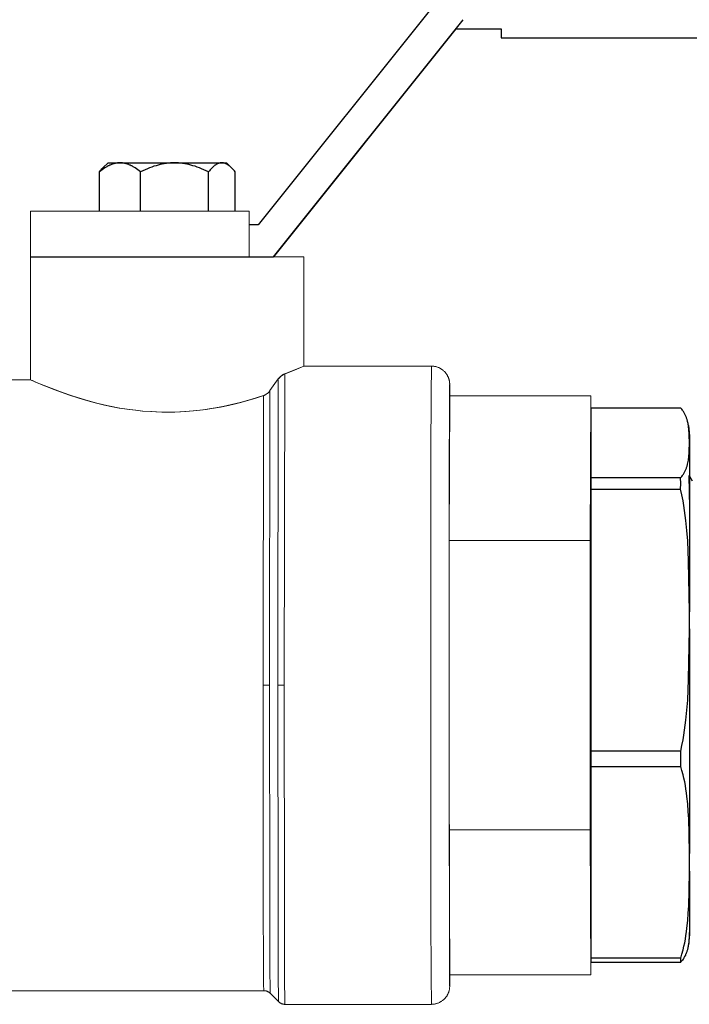
# Model space of a CAD drawing. Units: millimetres. Extents: x -1645 to 4293, y 2187 to 7878.
# Drawn here: x -670 to -596, y 4454 to 4562 of the extents above; entities that cross this region are included whole.
import ezdxf

# ---------------------------------------------------------------- set-up
doc = ezdxf.new("R2010")
doc.units = ezdxf.units.MM
doc.header["$LTSCALE"] = 100
for name, color, linetype, true_color in [('Make2D$Visible$Curves$0', 7, 'Continuous', 0xe6e6e6), ('Make2D$Visible$Curves$3DCPCOLOR253', 7, 'Continuous', 0xadadad), ('Make2D$Visible$Curves$3DCPCOLOR254', 7, 'Continuous', 0xd6d6d6)]:
    doc.layers.add(name, color=color, linetype=linetype, true_color=true_color)
doc.layers.add('Make2D$Visible$Curves$3DCPCOLOR42', color=7, linetype='Continuous', lineweight=0, true_color=0xcc9900)

msp = doc.modelspace()

# ---------------------------------------------------------------- linework, layer by layer
at = {"layer": 'Make2D$Visible$Curves$0', "color": 0, "linetype": 'ByBlock', "lineweight": -2}
for points in [[(-624.14, 4563.66), (-643.34, 4539.66)], [(-641.65, 4536.16), (-620.85, 4562.16)], [(-641.61, 4536.16), (-621.61, 4561.16)], [(-621.65, 4561.16), (-616.65, 4561.16)], [(-616.65, 4561.16), (-616.65, 4560.16)], [(-616.65, 4560.16), (-514.33, 4560.16)], [(-658.5, 4546.46), (-658.57, 4546.46), (-658.64, 4546.46), (-658.71, 4546.46), (-658.77, 4546.45), (-658.84, 4546.44), (-658.91, 4546.43), (-658.98, 4546.42), (-659.05, 4546.4), (-659.11, 4546.39), (-659.18, 4546.37), (-659.25, 4546.35), (-659.32, 4546.33), (-659.39, 4546.3), (-659.45, 4546.28), (-659.52, 4546.25), (-659.59, 4546.22), (-659.66, 4546.19), (-659.73, 4546.15), (-659.8, 4546.12), (-659.87, 4546.08), (-659.94, 4546.04), (-660.01, 4546), (-660.09, 4545.95), (-660.16, 4545.91), (-660.31, 4545.81), (-660.45, 4545.7), (-660.61, 4545.58), (-660.76, 4545.46)], [(-660.76, 4545.46), (-660.67, 4545.57), (-660.57, 4545.69), (-660.48, 4545.8), (-660.37, 4545.9)], [(-660.37, 4545.9), (-659.81, 4546.46)], [(-659.81, 4546.46), (-658.5, 4546.46)], [(-656.25, 4545.46), (-656.4, 4545.58), (-656.55, 4545.7), (-656.7, 4545.81), (-656.85, 4545.91), (-656.92, 4545.95), (-656.99, 4546), (-657.06, 4546.04), (-657.14, 4546.08), (-657.21, 4546.12), (-657.28, 4546.15), (-657.35, 4546.19), (-657.42, 4546.22), (-657.48, 4546.25), (-657.55, 4546.28), (-657.62, 4546.3), (-657.69, 4546.33), (-657.76, 4546.35), (-657.83, 4546.37), (-657.89, 4546.39), (-657.96, 4546.4), (-658.03, 4546.42), (-658.1, 4546.43), (-658.17, 4546.44), (-658.23, 4546.45), (-658.3, 4546.46), (-658.37, 4546.46), (-658.44, 4546.46), (-658.5, 4546.46)], [(-658.5, 4546.46), (-652.52, 4546.46)], [(-652.52, 4546.46), (-652.63, 4546.46), (-652.74, 4546.46), (-652.97, 4546.45), (-653.19, 4546.43), (-653.41, 4546.4), (-653.64, 4546.37), (-653.86, 4546.33), (-654.09, 4546.28), (-654.31, 4546.22), (-654.54, 4546.15), (-654.78, 4546.08), (-655.01, 4546), (-655.25, 4545.91), (-655.49, 4545.81), (-655.74, 4545.7), (-655.99, 4545.58), (-656.25, 4545.46)], [(-648.8, 4545.46), (-649.05, 4545.58), (-649.3, 4545.7), (-649.55, 4545.81), (-649.79, 4545.91), (-650.03, 4546), (-650.26, 4546.08), (-650.5, 4546.15), (-650.73, 4546.22), (-650.95, 4546.28), (-651.18, 4546.33), (-651.4, 4546.37), (-651.63, 4546.4), (-651.85, 4546.43), (-652.07, 4546.45), (-652.3, 4546.46), (-652.41, 4546.46), (-652.52, 4546.46)], [(-652.52, 4546.46), (-647.33, 4546.46)], [(-647.33, 4546.46), (-647.35, 4546.46), (-647.37, 4546.46), (-647.4, 4546.46), (-647.42, 4546.46), (-647.44, 4546.46), (-647.46, 4546.46), (-647.48, 4546.45), (-647.51, 4546.45), (-647.53, 4546.44), (-647.55, 4546.44), (-647.57, 4546.43), (-647.59, 4546.43), (-647.61, 4546.42), (-647.64, 4546.42), (-647.66, 4546.41), (-647.68, 4546.4), (-647.7, 4546.39), (-647.72, 4546.39), (-647.75, 4546.38), (-647.77, 4546.37), (-647.79, 4546.36), (-647.81, 4546.35), (-647.86, 4546.33), (-647.9, 4546.3), (-647.95, 4546.28), (-647.99, 4546.25), (-648.04, 4546.22), (-648.08, 4546.19), (-648.13, 4546.15), (-648.17, 4546.12), (-648.22, 4546.08), (-648.26, 4546.04), (-648.31, 4546), (-648.36, 4545.95), (-648.4, 4545.91), (-648.45, 4545.86), (-648.5, 4545.81), (-648.6, 4545.7), (-648.69, 4545.58), (-648.8, 4545.46)], [(-646.25, 4545.9), (-646.32, 4545.97), (-646.39, 4546.04), (-646.46, 4546.1), (-646.5, 4546.12), (-646.53, 4546.15), (-646.56, 4546.18), (-646.6, 4546.2), (-646.63, 4546.22), (-646.67, 4546.25), (-646.7, 4546.27), (-646.73, 4546.29), (-646.77, 4546.31), (-646.8, 4546.32), (-646.83, 4546.34), (-646.87, 4546.36), (-646.9, 4546.37), (-646.93, 4546.39), (-646.97, 4546.4), (-647, 4546.41), (-647.03, 4546.42), (-647.06, 4546.43), (-647.1, 4546.44), (-647.13, 4546.44), (-647.16, 4546.45), (-647.2, 4546.46), (-647.23, 4546.46), (-647.26, 4546.46), (-647.3, 4546.46), (-647.33, 4546.46)], [(-647.33, 4546.46), (-646.81, 4546.46)], [(-646.81, 4546.46), (-646.25, 4545.9)], [(-645.86, 4545.46), (-645.95, 4545.57), (-646.05, 4545.69), (-646.15, 4545.8), (-646.25, 4545.9)], [(-660.76, 4541.16), (-660.76, 4545.46)], [(-656.25, 4541.16), (-656.25, 4545.46)], [(-648.8, 4541.16), (-648.8, 4545.46)], [(-645.86, 4541.16), (-645.86, 4545.46)], [(-643.34, 4539.66), (-644.34, 4539.66)], [(-668.31, 4536.16), (-644.34, 4536.16)], [(-644.34, 4536.16), (-641.65, 4536.16)]]:
    msp.add_lwpolyline(points, dxfattribs=at)
at = {"layer": 'Make2D$Visible$Curves$3DCPCOLOR253'}
for points in [[(-606.81, 4519.6), (-606.81, 4511.9)], [(-606.81, 4519.6), (-596.98, 4519.6)], [(-596.11, 4517.65), (-596.13, 4517.76), (-596.15, 4517.87), (-596.17, 4517.97), (-596.2, 4518.08), (-596.22, 4518.15), (-596.24, 4518.23), (-596.26, 4518.3), (-596.28, 4518.38), (-596.31, 4518.45), (-596.33, 4518.53), (-596.36, 4518.6), (-596.39, 4518.67), (-596.43, 4518.75), (-596.46, 4518.82), (-596.5, 4518.89), (-596.54, 4518.97), (-596.58, 4519.04), (-596.62, 4519.11), (-596.66, 4519.18), (-596.71, 4519.25), (-596.77, 4519.34), (-596.84, 4519.43), (-596.91, 4519.52), (-596.98, 4519.6)], [(-596.97, 4511.9), (-596.9, 4511.98), (-596.83, 4512.07), (-596.77, 4512.15), (-596.71, 4512.23), (-596.66, 4512.31), (-596.62, 4512.38), (-596.58, 4512.45), (-596.54, 4512.52), (-596.5, 4512.6), (-596.46, 4512.67), (-596.43, 4512.74), (-596.39, 4512.81), (-596.36, 4512.89), (-596.33, 4512.96), (-596.31, 4513.04), (-596.28, 4513.11), (-596.26, 4513.18), (-596.24, 4513.26), (-596.22, 4513.33), (-596.2, 4513.41), (-596.16, 4513.56), (-596.14, 4513.71), (-596.11, 4513.86), (-596.09, 4514), (-596.07, 4514.15), (-596.06, 4514.3), (-596.04, 4514.6), (-596.03, 4514.89), (-596.01, 4515.74), (-596.03, 4516.6), (-596.04, 4516.89), (-596.05, 4517.08), (-596.07, 4517.27), (-596.09, 4517.46), (-596.11, 4517.65)], [(-596.11, 4517.65), (-596.03, 4516.9), (-596.02, 4516.65)], [(-596.01, 4516.66), (-596.01, 4516.65)], [(-596.01, 4516.65), (-596.01, 4497.22)], [(-606.81, 4511.9), (-606.81, 4510.68)], [(-596.97, 4511.9), (-606.81, 4511.9)], [(-596.97, 4510.68), (-596.96, 4511.29), (-596.97, 4511.9)], [(-596.05, 4512.17), (-596.01, 4508.63)], [(-606.81, 4510.68), (-596.97, 4510.68)], [(-606.81, 4510.68), (-606.81, 4481.94)], [(-596.01, 4497.23), (-596.09, 4502.78), (-596.19, 4505.01), (-596.28, 4506.12), (-596.39, 4507.23), (-596.53, 4508.32), (-596.61, 4508.86), (-596.7, 4509.4), (-596.83, 4510.04), (-596.97, 4510.68)], [(-596.01, 4508.63), (-596.01, 4508.61)], [(-596.01, 4495.34), (-596.01, 4497.22)], [(-596.96, 4481.94), (-596.82, 4482.54), (-596.7, 4483.16), (-596.61, 4483.7), (-596.53, 4484.24), (-596.39, 4485.33), (-596.28, 4486.43), (-596.19, 4487.54), (-596.09, 4489.78), (-596.01, 4495.32)], [(-596.01, 4495.34), (-596.01, 4470.72)], [(-606.81, 4481.94), (-606.81, 4480.26)], [(-596.96, 4481.94), (-606.81, 4481.94)], [(-596.96, 4480.26), (-596.96, 4481.94)], [(-606.81, 4480.26), (-596.96, 4480.26)], [(-606.81, 4480.26), (-606.81, 4459.22)], [(-596.01, 4470.72), (-596.03, 4472.88), (-596.08, 4474.51), (-596.13, 4475.32), (-596.19, 4476.14), (-596.27, 4476.96), (-596.32, 4477.36), (-596.38, 4477.76), (-596.45, 4478.17), (-596.52, 4478.56), (-596.61, 4478.96), (-596.7, 4479.35), (-596.82, 4479.81), (-596.96, 4480.26)], [(-596.01, 4468.77), (-596.01, 4470.72)], [(-596.96, 4459.22), (-596.82, 4459.68), (-596.7, 4460.13), (-596.61, 4460.53), (-596.52, 4460.92), (-596.45, 4461.32), (-596.38, 4461.72), (-596.32, 4462.13), (-596.27, 4462.53), (-596.19, 4463.35), (-596.13, 4464.16), (-596.08, 4464.98), (-596.03, 4466.61), (-596.01, 4468.76)], [(-596.01, 4468.77), (-596.01, 4461.66)], [(-596.01, 4462.36), (-596.02, 4461.76), (-596.04, 4461.47), (-596.05, 4461.28), (-596.06, 4461.09), (-596.08, 4460.9), (-596.11, 4460.71)], [(-596.02, 4461.66), (-596.03, 4461.44), (-596.11, 4460.71)], [(-596.11, 4460.71), (-596.13, 4460.6), (-596.15, 4460.49), (-596.17, 4460.39), (-596.19, 4460.28), (-596.21, 4460.2), (-596.23, 4460.13), (-596.25, 4460.05), (-596.28, 4459.98), (-596.3, 4459.91), (-596.33, 4459.83), (-596.36, 4459.76), (-596.39, 4459.68), (-596.42, 4459.61), (-596.45, 4459.54), (-596.49, 4459.46), (-596.53, 4459.39), (-596.57, 4459.32), (-596.61, 4459.25), (-596.66, 4459.17), (-596.7, 4459.1), (-596.76, 4459.02), (-596.82, 4458.94), (-596.89, 4458.86), (-596.96, 4458.78)], [(-606.81, 4459.22), (-606.81, 4458.78)], [(-596.96, 4459.22), (-606.81, 4459.22)], [(-606.81, 4458.78), (-596.96, 4458.78)], [(-596.96, 4458.78), (-596.95, 4458.92), (-596.95, 4459.07), (-596.96, 4459.22)]]:
    msp.add_lwpolyline(points, dxfattribs=at)
at = {"layer": 'Make2D$Visible$Curves$3DCPCOLOR254', "color": 254, "true_color": 0xd6d6d6}
for points in [[(-596.01, 4512.11), (-595.71, 4511.58)], [(-622.39, 4488.93), (-622.38, 4488.93)], [(-606.86, 4488.93), (-606.81, 4488.93)]]:
    msp.add_lwpolyline(points, dxfattribs=at)
at = {"layer": 'Make2D$Visible$Curves$3DCPCOLOR42'}
for points in [[(-644.34, 4541.16), (-668.31, 4541.16)], [(-668.31, 4522.66), (-668.31, 4541.16)], [(-644.34, 4541.16), (-644.34, 4536.16)], [(-638.31, 4536.16), (-644.34, 4536.16)], [(-638.31, 4536.16), (-638.31, 4524.16)], [(-638.31, 4524.16), (-638.31, 4524.16), (-638.31, 4524.16), (-638.31, 4524.16), (-638.31, 4524.16), (-638.31, 4524.16), (-638.31, 4524.16), (-638.31, 4524.16), (-638.32, 4524.16), (-638.86, 4523.94), (-640.42, 4523.32)], [(-640.38, 4523.32), (-639.34, 4523.73), (-638.31, 4524.16)], [(-638.31, 4524.16), (-624.31, 4524.16)], [(-638.31, 4524.16), (-638.31, 4524.16), (-638.31, 4524.16), (-638.31, 4524.16), (-638.31, 4524.16), (-638.31, 4524.16), (-638.31, 4524.16), (-638.31, 4524.16), (-638.31, 4524.16), (-638.31, 4524.16), (-638.31, 4524.16), (-638.31, 4524.16), (-638.31, 4524.16), (-638.31, 4524.16), (-638.31, 4524.16), (-638.31, 4524.16), (-638.31, 4524.16), (-638.31, 4524.16), (-638.31, 4524.16), (-638.31, 4524.16)], [(-624.31, 4524.16), (-624.31, 4524.16), (-624.31, 4524.16), (-624.31, 4524.16), (-624.31, 4524.16), (-624.32, 4524.14), (-624.32, 4524.13), (-624.32, 4524.02), (-624.33, 4523.58), (-624.34, 4521.71), (-624.37, 4513.91), (-624.39, 4489.16)], [(-624.31, 4524.16), (-624.24, 4524.16), (-624.18, 4524.16), (-624.11, 4524.15), (-624.04, 4524.15), (-623.97, 4524.14), (-623.91, 4524.12), (-623.84, 4524.11), (-623.77, 4524.09), (-623.71, 4524.07), (-623.64, 4524.05), (-623.58, 4524.02), (-623.52, 4524), (-623.45, 4523.97), (-623.39, 4523.94), (-623.33, 4523.91), (-623.27, 4523.87), (-623.22, 4523.84), (-623.16, 4523.8), (-623.1, 4523.76), (-623.05, 4523.72), (-623, 4523.67), (-622.95, 4523.63), (-622.9, 4523.58)], [(-640.42, 4523.32), (-640.44, 4523.31), (-640.46, 4523.3), (-640.48, 4523.29), (-640.51, 4523.28), (-640.53, 4523.27), (-640.55, 4523.26), (-640.57, 4523.25), (-640.6, 4523.24), (-640.62, 4523.23), (-640.64, 4523.21), (-640.66, 4523.2), (-640.69, 4523.18), (-640.71, 4523.17), (-640.73, 4523.15), (-640.76, 4523.14), (-640.78, 4523.12), (-640.82, 4523.08), (-640.85, 4523.06), (-640.87, 4523.04), (-640.89, 4523.02), (-640.91, 4523), (-640.93, 4522.98), (-640.96, 4522.96), (-640.98, 4522.94), (-641, 4522.91), (-641.02, 4522.89), (-641.04, 4522.87), (-641.06, 4522.84), (-641.08, 4522.81), (-641.1, 4522.79), (-641.13, 4522.76)], [(-641.09, 4522.76), (-641.05, 4522.8), (-641.02, 4522.85), (-640.98, 4522.89), (-640.95, 4522.93), (-640.91, 4522.97), (-640.87, 4523.01), (-640.83, 4523.05), (-640.78, 4523.08), (-640.74, 4523.12), (-640.7, 4523.15), (-640.65, 4523.18), (-640.6, 4523.21), (-640.56, 4523.24), (-640.51, 4523.27)], [(-640.48, 4489.16), (-640.42, 4523.32)], [(-622.9, 4523.58), (-622.86, 4523.54), (-622.83, 4523.5), (-622.79, 4523.46), (-622.76, 4523.43), (-622.73, 4523.38), (-622.7, 4523.34), (-622.67, 4523.3), (-622.64, 4523.26), (-622.61, 4523.22), (-622.58, 4523.17), (-622.56, 4523.13), (-622.54, 4523.08), (-622.51, 4523.04), (-622.49, 4522.99), (-622.47, 4522.95), (-622.45, 4522.9), (-622.44, 4522.86), (-622.42, 4522.82), (-622.41, 4522.78), (-622.4, 4522.74), (-622.39, 4522.7), (-622.38, 4522.67), (-622.37, 4522.64), (-622.36, 4522.6), (-622.35, 4522.54), (-622.34, 4522.49), (-622.33, 4522.44), (-622.33, 4522.4), (-622.32, 4522.35), (-622.32, 4522.31), (-622.31, 4522.26), (-622.31, 4522.18), (-622.29, 4520.92)], [(-679.9, 4522.66), (-668.31, 4522.66)], [(-642.7, 4520.93), (-643.84, 4520.57), (-644.46, 4520.39), (-645.12, 4520.21), (-645.83, 4520.03), (-646.61, 4519.85), (-647.48, 4519.68), (-648.47, 4519.5), (-649.04, 4519.42), (-649.69, 4519.33), (-650.43, 4519.25), (-651.33, 4519.18), (-651.86, 4519.15), (-652.48, 4519.13), (-653.16, 4519.12), (-653.85, 4519.12), (-654.49, 4519.14), (-655.05, 4519.17), (-655.99, 4519.24), (-656.75, 4519.32), (-657.41, 4519.4), (-658.52, 4519.57), (-659.45, 4519.75), (-660.28, 4519.93), (-661.03, 4520.1), (-661.72, 4520.28), (-662.97, 4520.65), (-664.09, 4521.01), (-665.12, 4521.37), (-666.07, 4521.73), (-667.76, 4522.42), (-668.11, 4522.58), (-668.25, 4522.64), (-668.31, 4522.66), (-668.31, 4522.66), (-668.31, 4522.66), (-668.31, 4522.66), (-668.31, 4522.66), (-668.31, 4522.66), (-668.31, 4522.66), (-668.31, 4522.66), (-668.31, 4522.66), (-668.31, 4522.66), (-668.31, 4522.66)], [(-668.31, 4522.66), (-668.31, 4522.66), (-668.31, 4522.66), (-668.31, 4522.66), (-668.31, 4522.66), (-668.31, 4522.66), (-668.31, 4522.66), (-668.31, 4522.66), (-668.31, 4522.66), (-668.31, 4522.66), (-668.31, 4522.66), (-668.31, 4522.66), (-668.31, 4522.66), (-668.26, 4522.64), (-666.98, 4522.08), (-666.11, 4521.73), (-665.16, 4521.37), (-664.14, 4521.01), (-663.03, 4520.65), (-661.78, 4520.28), (-661.09, 4520.1), (-660.34, 4519.93), (-659.52, 4519.75), (-658.58, 4519.57), (-657.47, 4519.4), (-656.82, 4519.32), (-656.05, 4519.24), (-655.12, 4519.17), (-654.56, 4519.14), (-653.92, 4519.12), (-653.23, 4519.12), (-652.54, 4519.13), (-651.93, 4519.15), (-651.39, 4519.18), (-650.49, 4519.25), (-649.75, 4519.33), (-649.11, 4519.42), (-648.54, 4519.5), (-647.54, 4519.68), (-646.67, 4519.85), (-645.89, 4520.03), (-645.18, 4520.21), (-644.52, 4520.39), (-643.89, 4520.57), (-642.75, 4520.93)], [(-659.26, 4519.7), (-660.19, 4519.89), (-661.09, 4520.11), (-662, 4520.35), (-662.87, 4520.6), (-663.68, 4520.86), (-664.44, 4521.11), (-665.78, 4521.6), (-667.21, 4522.18)], [(-667.18, 4522.18), (-665.74, 4521.6), (-664.4, 4521.11), (-663.63, 4520.86), (-662.82, 4520.6), (-661.95, 4520.35), (-661.03, 4520.11), (-660.13, 4519.89), (-659.2, 4519.7)], [(-642.04, 4521.48), (-641.13, 4522.76)], [(-641.13, 4522.76), (-641.18, 4489.16)], [(-622.31, 4522.16), (-622.31, 4522.16), (-622.31, 4522.16), (-622.31, 4522.16), (-622.31, 4522.16), (-622.32, 4522.15), (-622.32, 4522.13), (-622.32, 4522.03), (-622.33, 4521.61), (-622.34, 4519.85), (-622.37, 4512.5), (-622.39, 4489.16)], [(-622.29, 4520.92), (-622.3, 4521.86), (-622.31, 4522.09), (-622.31, 4522.15), (-622.31, 4522.15), (-622.31, 4522.16), (-622.31, 4522.16), (-622.31, 4522.16), (-622.31, 4522.16), (-622.31, 4522.16), (-622.31, 4522.16), (-622.31, 4522.16), (-622.31, 4522.16), (-622.31, 4522.16), (-622.31, 4522.16), (-622.31, 4522.16), (-622.31, 4522.16), (-622.31, 4522.16), (-622.31, 4522.16), (-622.31, 4522.16), (-622.31, 4522.16)], [(-642.75, 4520.93), (-643.55, 4520.68), (-644.41, 4520.42), (-645.31, 4520.18), (-646.25, 4519.95), (-647.23, 4519.74), (-648.23, 4519.55)], [(-648.17, 4519.55), (-647.16, 4519.74), (-646.19, 4519.95), (-645.25, 4520.18), (-644.35, 4520.42), (-643.5, 4520.68), (-642.7, 4520.93)], [(-642.8, 4489.16), (-642.75, 4520.93)], [(-642.75, 4520.93), (-642.72, 4520.95), (-642.68, 4520.96), (-642.65, 4520.97), (-642.62, 4520.99), (-642.59, 4521)], [(-642.59, 4521), (-642.54, 4521.03), (-642.5, 4521.05), (-642.45, 4521.08), (-642.41, 4521.11), (-642.37, 4521.14), (-642.33, 4521.18), (-642.29, 4521.21), (-642.25, 4521.25), (-642.21, 4521.28), (-642.17, 4521.32), (-642.14, 4521.36), (-642.11, 4521.4), (-642.07, 4521.44), (-642.04, 4521.48)], [(-642.04, 4521.48), (-642.1, 4489.16)], [(-622.31, 4520.92), (-622.38, 4505.04)], [(-606.81, 4520.92), (-622.31, 4520.92)], [(-606.88, 4505.04), (-606.81, 4520.92)], [(-606.81, 4520.92), (-606.81, 4519.6)], [(-606.86, 4489.16), (-606.85, 4505.06), (-606.83, 4510.08), (-606.82, 4511.28), (-606.82, 4511.57), (-606.82, 4511.64), (-606.81, 4511.65), (-606.81, 4511.66), (-606.81, 4511.66), (-606.81, 4511.66), (-606.81, 4511.66), (-606.81, 4511.66)], [(-606.88, 4505.04), (-622.38, 4505.04)], [(-622.38, 4505.04), (-622.38, 4473.29)], [(-606.88, 4473.29), (-606.88, 4505.04)], [(-642.73, 4455.66), (-642.73, 4455.66), (-642.73, 4455.67), (-642.73, 4455.67), (-642.73, 4455.67), (-642.73, 4455.68), (-642.73, 4455.7), (-642.73, 4455.8), (-642.74, 4456.22), (-642.75, 4458.02), (-642.78, 4465.48), (-642.8, 4489.16)], [(-642.8, 4489.16), (-642.1, 4489.16)], [(-642.1, 4489.16), (-642.07, 4465.33), (-642.05, 4457.79), (-642.03, 4455.96), (-642.03, 4455.52), (-642.02, 4455.41), (-642.02, 4455.4), (-642.02, 4455.38), (-642.02, 4455.38), (-642.02, 4455.38), (-642.02, 4455.37), (-642.02, 4455.37)], [(-641.18, 4489.16), (-641.16, 4464.65), (-641.13, 4456.92), (-641.12, 4455.05), (-641.11, 4454.6), (-641.11, 4454.5), (-641.11, 4454.48), (-641.11, 4454.47), (-641.11, 4454.46), (-641.11, 4454.46), (-641.11, 4454.46), (-641.11, 4454.46)], [(-640.48, 4489.16), (-641.18, 4489.16)], [(-640.4, 4454.16), (-640.4, 4454.16), (-640.4, 4454.17), (-640.4, 4454.17), (-640.4, 4454.17), (-640.4, 4454.18), (-640.4, 4454.2), (-640.41, 4454.31), (-640.41, 4454.75), (-640.43, 4456.62), (-640.45, 4464.42), (-640.48, 4489.16)], [(-624.39, 4489.16), (-624.37, 4464.48), (-624.34, 4456.67), (-624.33, 4454.78), (-624.32, 4454.32), (-624.32, 4454.21), (-624.32, 4454.19), (-624.31, 4454.18), (-624.31, 4454.17), (-624.31, 4454.17), (-624.31, 4454.17), (-624.31, 4454.16)], [(-622.39, 4489.16), (-622.34, 4458.68)], [(-606.81, 4466.66), (-606.81, 4466.66), (-606.81, 4466.67), (-606.81, 4466.67), (-606.81, 4466.67), (-606.81, 4466.68), (-606.82, 4466.69), (-606.82, 4466.76), (-606.82, 4467.04), (-606.83, 4468.24), (-606.85, 4473.25), (-606.86, 4489.16)], [(-622.31, 4457.41), (-622.38, 4473.29)], [(-622.38, 4473.29), (-606.88, 4473.29)], [(-606.81, 4457.41), (-606.88, 4473.29)], [(-606.81, 4466.66), (-606.81, 4466.66)], [(-622.34, 4458.68), (-622.33, 4456.82), (-622.32, 4456.33), (-622.32, 4456.2), (-622.32, 4456.19), (-622.31, 4456.17), (-622.31, 4456.17), (-622.31, 4456.17), (-622.31, 4456.17), (-622.31, 4456.17), (-622.31, 4456.17), (-622.31, 4456.17), (-622.31, 4456.17), (-622.31, 4456.16), (-622.31, 4456.16), (-622.31, 4456.16), (-622.31, 4456.16), (-622.31, 4456.16)], [(-606.81, 4458.78), (-606.81, 4457.41)], [(-622.29, 4457.41), (-622.31, 4456.15), (-622.31, 4456.07), (-622.32, 4456.02), (-622.32, 4455.98), (-622.33, 4455.93), (-622.33, 4455.89), (-622.34, 4455.84), (-622.35, 4455.78), (-622.36, 4455.72), (-622.37, 4455.69), (-622.38, 4455.66), (-622.39, 4455.62), (-622.4, 4455.59), (-622.41, 4455.55), (-622.42, 4455.51), (-622.44, 4455.47), (-622.45, 4455.43), (-622.47, 4455.38), (-622.49, 4455.34), (-622.51, 4455.29), (-622.54, 4455.25), (-622.56, 4455.2), (-622.58, 4455.16), (-622.61, 4455.11), (-622.64, 4455.07), (-622.67, 4455.03), (-622.7, 4454.99), (-622.73, 4454.94), (-622.76, 4454.9), (-622.79, 4454.86), (-622.83, 4454.83), (-622.86, 4454.79), (-622.9, 4454.75)], [(-622.31, 4456.16), (-622.31, 4456.16), (-622.31, 4456.17), (-622.31, 4456.17), (-622.31, 4456.17), (-622.31, 4456.17), (-622.31, 4456.17), (-622.31, 4456.17), (-622.31, 4456.17), (-622.31, 4456.17), (-622.31, 4456.17), (-622.31, 4456.18), (-622.31, 4456.19), (-622.31, 4456.25), (-622.3, 4456.49), (-622.29, 4457.41)], [(-606.81, 4457.41), (-622.31, 4457.41)], [(-642.73, 4455.66), (-679.9, 4455.66)], [(-642.02, 4455.37), (-642.04, 4455.4), (-642.07, 4455.42), (-642.1, 4455.44), (-642.12, 4455.46), (-642.15, 4455.48), (-642.18, 4455.5), (-642.21, 4455.52), (-642.24, 4455.54), (-642.27, 4455.55), (-642.3, 4455.57), (-642.33, 4455.58), (-642.36, 4455.59), (-642.39, 4455.61), (-642.42, 4455.62), (-642.46, 4455.63), (-642.49, 4455.64), (-642.52, 4455.64), (-642.56, 4455.65), (-642.59, 4455.66), (-642.62, 4455.66), (-642.66, 4455.66), (-642.69, 4455.66), (-642.73, 4455.66)], [(-642.02, 4455.37), (-642.02, 4455.37)], [(-641.11, 4454.46), (-642.02, 4455.37)], [(-642.02, 4455.37), (-642.02, 4455.37)], [(-640.4, 4454.16), (-640.43, 4454.16), (-640.47, 4454.17), (-640.5, 4454.17), (-640.54, 4454.17), (-640.57, 4454.18), (-640.6, 4454.19), (-640.64, 4454.19), (-640.67, 4454.2), (-640.7, 4454.21), (-640.73, 4454.22), (-640.77, 4454.23), (-640.8, 4454.25), (-640.83, 4454.26), (-640.86, 4454.28), (-640.89, 4454.29), (-640.92, 4454.31), (-640.95, 4454.33), (-640.98, 4454.35), (-641, 4454.37), (-641.03, 4454.39), (-641.06, 4454.41), (-641.08, 4454.43), (-641.11, 4454.46)], [(-640.4, 4454.16), (-640.4, 4454.16)], [(-624.31, 4454.16), (-640.4, 4454.16)], [(-622.9, 4454.75), (-622.95, 4454.7), (-623, 4454.66), (-623.05, 4454.61), (-623.1, 4454.57), (-623.16, 4454.53), (-623.22, 4454.49), (-623.27, 4454.46), (-623.33, 4454.42), (-623.39, 4454.39), (-623.45, 4454.36), (-623.52, 4454.33), (-623.58, 4454.3), (-623.64, 4454.28), (-623.71, 4454.26), (-623.77, 4454.24), (-623.84, 4454.22), (-623.91, 4454.21), (-623.97, 4454.19), (-624.04, 4454.18), (-624.11, 4454.17), (-624.18, 4454.17), (-624.24, 4454.17), (-624.31, 4454.16)], [(-624.31, 4454.16), (-624.31, 4454.16)], [(-624.31, 4454.16), (-624.31, 4454.16)]]:
    msp.add_lwpolyline(points, dxfattribs=at)

doc.saveas('drawing.dxf')
